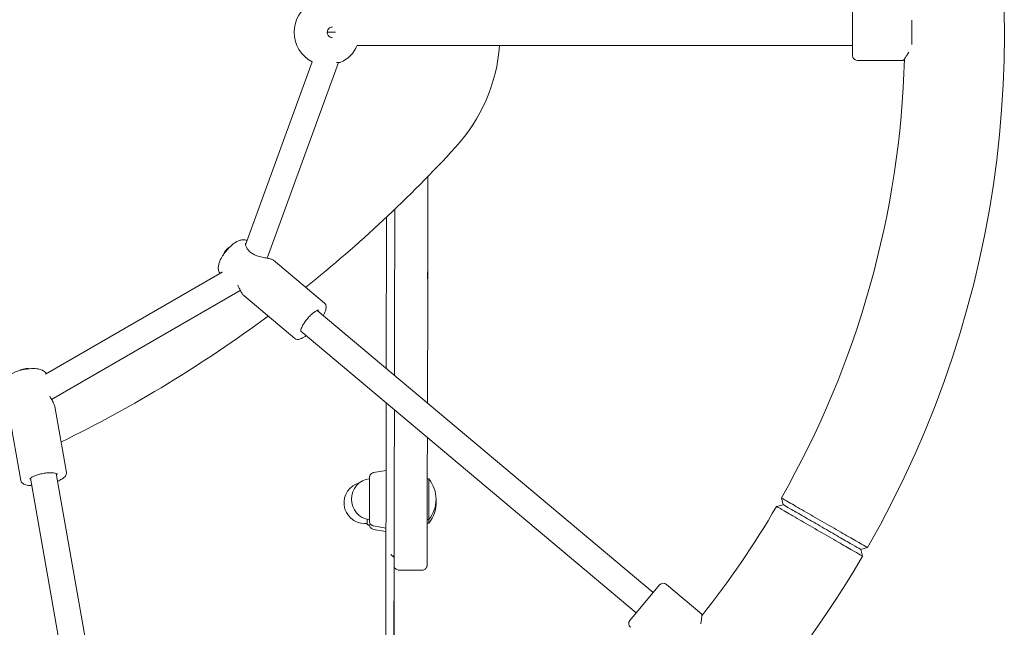
# Model space of a CAD drawing. Units: millimetres. Extents: x -1802 to 9417, y -6457 to 4654.
# Drawn here: x 4320 to 4917, y -341 to 27 of the extents above; entities that cross this region are included whole.
import ezdxf

# ---------------------------------------------------------------- set-up
doc = ezdxf.new("R2010")
doc.units = ezdxf.units.MM
doc.header["$MEASUREMENT"] = 0

msp = doc.modelspace()

# ---------------------------------------------------------------- linework, layer by layer
at = {"color": 0, "linetype": 'Continuous', "lineweight": 0}
for p, q in [((4824.854, 5.336), (4824.854, 33.336)), ((4860.854, 26.655), (4860.854, 12.018)), ((4511.481, 19.336), (4506.454, 19.336)), ((4524.368, 11.336), (4824.854, 11.336)), ((4456.95, -109.529), (4497.369, 1.52)), ((4470.005, -117.622), (4513.182, 1.006)), ((4514.33, 1.006), (4512.062, 1.006)), ((4827.854, 2.336), (4855.854, 2.336)), ((4542.406, -92.733), (4542.227, -184.504)), ((4567.393, -99.681), (4567.392, -99.681)), ((4473.811, -118.8), (4504.868, -144.86)), ((4335.676, -187.935), (4442.748, -126.116)), ((4339.239, -203.238), (4453.742, -137.13)), ((4455.813, -140.249), (4486.87, -166.309)), ((4567.346, -141.447), (4567.221, -205.477)), ((4500.293, -149.317), (4704.128, -320.355)), ((4490.368, -161.875), (4693.843, -332.612)), ((4341.185, -207.546), (4348.253, -247.628)), ((4542.186, -205.356), (4541.903, -350.753)), ((4313.61, -212.408), (4320.678, -252.49)), ((4567.181, -226.329), (4567.142, -246.447)), ((4342.149, -248.19), (4388.155, -509.101)), ((4534.584, -247.588), (4542.106, -246.276)), ((4326.416, -251.103), (4372.398, -511.879)), ((4568, -251.502), (4567.098, -251.5)), ((4778.866, -268.157), (4782.943, -267.081)), ((4782.943, -267.081), (4781.837, -263.012)), ((4529.075, -278.421), (4530.575, -278.424)), ((4534.521, -279.935), (4542.038, -281.276)), ((4567.952, -276.152), (4567.05, -276.15)), ((4567.977, -278.322), (4567.075, -278.32)), ((4534.547, -282.106), (4542.034, -283.441)), ((4834.073, -293.137), (4829.981, -294.239)), ((4829.981, -294.239), (4831.073, -298.333)), ((4546.913, -346.988), (4546.997, -303.905)), ((4547.021, -305.572), (4547.023, -304.211)), ((4547.026, -304.23), (4547.023, -305.541)), ((4567.015, -303.748), (4566.982, -304.102)), ((4546.943, -346.671), (4547.023, -305.542)), ((4549.989, -306.8), (4563.989, -306.827)), ((4689.986, -337.208), (4707.985, -315.759)), ((4712.211, -315.389), (4733.66, -333.387))]:
    msp.add_line(p, q, dxfattribs=at)
for centre, radius, start, end in [((4286.854, 19.336), 630.15, 330.272772, 59.454448), ((4506.33, 19.336), 20, 116.683079, 243.316921), ((4286.854, 19.336), 630.15, 180.545552, 299.454448), ((4506.33, 19.336), 20, 293.578178, 336.421822), ((4508.1, 19.336), 103.2, -42.480107, -4.445994), ((4286.854, 19.336), 569.85, -29.701364, -1.619962), ((4827.854, 5.336), 3, 180, 270), ((3994.201, 489.909), 800, -51.391617, -42.480107), ((4459.427, -114.894), 1, 51.471425, 53.440859), ((3994.201, 489.909), 800, -63.993259, -53.445122), ((4529.099, -265.921), 12.5, 104.320229, 269.888355), ((4533.574, -263.76), 12.5, 96.781516, 262.995193), ((4553.254, -263.798), 19.2, 319.952687, 39.824022), ((4553.279, -265.968), 19.2, 319.952687, 3.912844), ((4286.854, 19.336), 569.85, 321.619962, 329.701364), ((4286.854, 19.336), 630.15, 300.545552, 329.727228), ((4710.283, -317.687), 3, 50, 140), ((4692.285, -339.136), 3, 140, 230)]:
    msp.add_arc(centre, radius, start, end, dxfattribs=at)
for centre, major_axis, ratio, start_param, end_param in [((4445.804, -113.575), (-2.25, -2.681), 0.3081964, -2.5965926, -0.545), ((4323.116, -185.696), (-3.447, -0.608), 0.3081964, -2.5965926, -0.545), ((4545.523, -305.538), (1.493, -0.141), 0.9999998, 0.0911044, 0.0919467)]:
    msp.add_ellipse(centre, major_axis=major_axis, ratio=ratio, start_param=start_param, end_param=end_param, dxfattribs=at)
at = {"color": 0, "linetype": 'Continuous', "lineweight": 0, "extrusion": (0, 0, -1)}
for centre, end_param in [((4567.074, -263.825), 0), ((4567.976, -263.827), 0.0000601)]:
    msp.add_ellipse(centre, major_axis=(0.024, 12.325), ratio=0.0000503, start_param=-1.2980143, end_param=end_param, dxfattribs=at)
at = {"color": 0, "linetype": 'Continuous', "lineweight": 0, "extrusion": (8.70857e-22, 4.46918e-19, -1)}
msp.add_ellipse((4567.074, -263.825), major_axis=(-0.024, -12.325), ratio=0.0000503, start_param=0, end_param=1.8435783, dxfattribs=at)
at = {"color": 0, "linetype": 'Continuous', "lineweight": 0, "extrusion": (-5.35008e-19, 4.49679e-19, -1)}
for centre, end_param in [((4567.976, -263.827), 1.8435783), ((4568.001, -265.997), 0.6075427)]:
    msp.add_ellipse(centre, major_axis=(-0.024, -12.325), ratio=0.0000503, start_param=-0.0000601, end_param=end_param, dxfattribs=at)
at = {"color": 0, "linetype": 'Continuous', "lineweight": 0, "extrusion": (8.70856e-22, 4.46918e-19, -1)}
msp.add_ellipse((4567.099, -265.995), major_axis=(-0.024, -12.325), ratio=0.0000503, start_param=0, end_param=0.6025298, dxfattribs=at)
at = {"color": 0, "linetype": 'Continuous', "lineweight": 0, "extrusion": (-1.60598e-17, 6.09536e-19, -1)}
msp.add_ellipse((4547.021, -305.571), major_axis=(0.003, 1.5), ratio=0.0000504, start_param=-1.5721973, end_param=-1.571355, dxfattribs=at)
at = {"color": 0, "linetype": 'Continuous', "lineweight": 0}
for points, knots in [([(4509.608, 16.086), (4509.265, 16.086), (4508.922, 16.144), (4508.274, 16.371), (4507.968, 16.538), (4507.426, 16.964), (4507.19, 17.221), (4506.811, 17.795), (4506.667, 18.112), (4506.484, 18.773), (4506.444, 19.117), (4506.469, 19.8), (4506.534, 20.139), (4506.762, 20.78), (4506.926, 21.081), (4507.338, 21.619), (4507.587, 21.855), (4508.146, 22.237), (4508.457, 22.382), (4509.051, 22.548), (4509.329, 22.586), (4509.608, 22.586)], [3.1415927, 3.1415927, 3.1415927, 3.1415927, 3.4714951, 3.4714951, 3.7990431, 3.7990431, 4.1210569, 4.1210569, 4.43735, 4.43735, 4.7498288, 4.7498288, 5.0612161, 5.0612161, 5.3743601, 5.3743601, 5.6918036, 5.6918036, 6.0150491, 6.0150491, 6.2831853, 6.2831853, 6.2831853, 6.2831853]), ([(4855.854, 2.336), (4855.854, 2.336), (4855.932, 2.447), (4856.249, 2.899), (4856.486, 3.239), (4857.085, 4.121), (4857.447, 4.664), (4858.229, 5.889), (4858.648, 6.569), (4859.064, 7.286)], [8.0627269, 8.0627269, 8.0627269, 8.0627269, 8.3960965, 8.3960965, 8.7294661, 8.7294661, 9.0628358, 9.0628358, 9.3916377, 9.3916377, 9.3916377, 9.3916377]), ([(4567.455, -68.105), (4567.455, -68.214), (4567.451, -70.061), (4567.432, -79.873), (4567.412, -90.333), (4567.392, -100.858), (4567.384, -104.849), (4567.378, -107.829), (4567.375, -109.281), (4567.373, -110.622), (4567.369, -112.573), (4567.363, -115.962), (4567.36, -117.541), (4567.361, -117.591), (4567.357, -119.519), (4567.351, -122.96), (4567.34, -128.162), (4567.338, -129.489), (4567.336, -130.051), (4567.336, -130.114), (4567.339, -128.268), (4567.346, -124.571), (4567.353, -120.444), (4567.364, -114.462), (4567.376, -108.444), (4567.388, -102.072), (4567.395, -98.304), (4567.4, -95.547), (4567.407, -91.95), (4567.416, -86.898), (4567.43, -79.915), (4567.44, -74.817), (4567.444, -72.574)], [-0.43687283, -0.43687283, -0.43687283, -0.43687283, -0.43611488, -0.42405528, -0.37423709, -0.36347031, -0.35537666, -0.3478163, -0.34522532, -0.34034957, -0.33008819, -0.30959829, -0.2810725, -0.27298376, -0.26815519, -0.25817273, -0.24632888, -0.23850626, -0.23338344, -0.22385675, -0.20117065, -0.17738607, -0.1564347, -0.13963573, -0.0994969, -0.08308379, -0.06967237, -0.06066378, -0.05551279, -0.03598651, -0.01530342, 0, 0, 0, 0]), ([(4567.488, -68.071), (4567.488, -68.197), (4567.488, -68.323), (4567.481, -71.755), (4567.475, -75.126), (4567.461, -81.97), (4567.455, -85.448), (4567.441, -92.488), (4567.434, -96.055), (4567.42, -103.257), (4567.413, -106.895), (4567.399, -114.22), (4567.392, -117.911), (4567.378, -125.323), (4567.37, -129.048), (4567.357, -135.664), (4567.352, -138.556), (4567.346, -141.447)], [174.5651228, 174.5651228, 174.5651228, 174.5651228, 174.9919123, 174.9919123, 186.1996645, 186.1996645, 197.4074149, 197.4074149, 208.6151639, 208.6151639, 219.822912, 219.822912, 231.0306593, 231.0306593, 242.2384062, 242.2384062, 250.91119, 250.91119, 250.91119, 250.91119]), ([(4567.46, -68.101), (4567.448, -73.98), (4567.43, -83.369), (4567.406, -95.635), (4567.389, -104.104), (4567.375, -111.181), (4567.373, -112.16), (4567.37, -113.763), (4567.372, -112.248)], [-0.093825499, -0.093825499, -0.093825499, -0.093825499, -0.063943385, -0.045956583, -0.030991998, -0.01591179, -0.009279034, 0, 0, 0, 0]), ([(4567.372, -112.248), (4567.373, -111.879), (4567.377, -110.046), (4567.382, -107.501), (4567.394, -101.382), (4567.411, -92.555), (4567.436, -80.292), (4567.451, -72.376), (4567.459, -68.101)], [-1, -1, -1, -1, -0.99773367, -0.991917251, -0.981915064, -0.957813006, -0.939292252, -0.917681547, -0.917681547, -0.917681547, -0.917681547]), ([(4567.453, -68.107), (4567.451, -69.449), (4567.447, -71.337), (4567.44, -75.024), (4567.429, -80.746), (4567.415, -88.186), (4567.402, -94.768), (4567.396, -98.21), (4567.393, -99.884), (4567.394, -99.505), (4567.398, -97.303), (4567.409, -91.62), (4567.424, -84), (4567.44, -75.794), (4567.448, -71.291), (4567.454, -68.509), (4567.455, -68.106)], [-0.90923113, -0.90923113, -0.90923113, -0.90923113, -0.90060433, -0.89637477, -0.88403743, -0.85602764, -0.82921988, -0.81746382, -0.81326119, -0.81099429, -0.80946615, -0.80034077, -0.77190155, -0.76155263, -0.74548601, -0.74275916, -0.74275916, -0.74275916, -0.74275916]), ([(4567.457, -68.103), (4567.456, -68.669), (4567.452, -70.917), (4567.444, -74.76), (4567.441, -76.371), (4567.444, -74.642), (4567.448, -72.301), (4567.453, -69.715), (4567.455, -68.479), (4567.456, -68.104)], [-0.551940684, -0.551940684, -0.551940684, -0.551940684, -0.54809779, -0.537338932, -0.528428363, -0.518211766, -0.502074478, -0.486183126, -0.477380977, -0.477380977, -0.477380977, -0.477380977]), ([(4547.408, -87.985), (4547.35, -118.17), (4547.293, -147.58), (4547.23, -179.985), (4547.222, -184.355), (4547.214, -188.688)], [6.52341022, 6.52341022, 6.52341022, 6.52341022, 6.73198206, 6.73198206, 6.76479633, 6.76479633, 6.76479633, 6.76479633]), ([(4456.601, -106.486), (4455.897, -106.388), (4455.276, -106.418), (4453.888, -106.619), (4453.208, -106.853), (4451.333, -107.662), (4450.282, -108.371), (4448.225, -110.008), (4447.242, -110.935), (4445.477, -112.837), (4444.687, -113.794), (4443.249, -115.763), (4442.601, -116.773), (4441.44, -118.929), (4440.943, -120.056), (4440.494, -121.922), (4440.391, -122.543), (4440.371, -123.984), (4440.449, -124.822), (4440.814, -125.764)], [4.9028119, 4.9028119, 4.9028119, 4.9028119, 5.0446539, 5.0446539, 5.26293, 5.26293, 5.700273, 5.700273, 6.122445, 6.122445, 6.4977678, 6.4977678, 6.8754502, 6.8754502, 7.2996774, 7.2996774, 7.4928437, 7.4928437, 7.6860099, 7.6860099, 7.6860099, 7.6860099]), ([(4456.601, -106.486), (4456.9, -106.528), (4457.145, -106.634), (4457.535, -106.857), (4457.688, -106.964), (4457.839, -107.086)], [0.5039843, 0.5039843, 0.5039843, 0.5039843, 0.66558888, 0.66558888, 0.78055005, 0.78055005, 0.78055005, 0.78055005]), ([(4456.993, -109.752), (4456.964, -109.618), (4456.942, -109.491), (4456.908, -109.22), (4456.899, -109.08), (4456.898, -108.836), (4456.906, -108.73), (4456.931, -108.564), (4456.948, -108.504), (4456.965, -108.46), (4456.969, -108.453), (4456.969, -108.453)], [0.65372242, 0.65372242, 0.65372242, 0.65372242, 0.72676353, 0.72676353, 0.81944262, 0.81944262, 0.91212171, 0.91212171, 1.00480079, 1.00480079, 1.0483248, 1.0483248, 1.0483248, 1.0483248]), ([(4460.023, -114.091), (4459.677, -113.835), (4459.358, -113.562), (4458.778, -112.99), (4458.517, -112.692), (4458.054, -112.08), (4457.852, -111.767), (4457.505, -111.14), (4457.36, -110.826), (4457.122, -110.212), (4457.03, -109.912), (4456.962, -109.628)], [0, 0, 0, 0, 0.15346511, 0.15346511, 0.30693023, 0.30693023, 0.46039534, 0.46039534, 0.61386046, 0.61386046, 0.76732557, 0.76732557, 0.76732557, 0.76732557]), ([(4460.05, -114.112), (4460.385, -114.379), (4460.745, -114.63), (4461.511, -115.099), (4461.919, -115.317), (4462.789, -115.728), (4463.254, -115.919), (4464.243, -116.277), (4464.768, -116.441), (4465.848, -116.743), (4466.403, -116.879), (4467.499, -117.127), (4468.041, -117.238), (4469.082, -117.444), (4469.582, -117.539), (4470.497, -117.718), (4470.916, -117.802), (4471.671, -117.968), (4472.01, -118.05), (4472.618, -118.22), (4472.887, -118.308), (4473.372, -118.509), (4473.589, -118.614), (4473.811, -118.8)], [0, 0, 0, 0, 0.147941, 0.147941, 0.2988749, 0.2988749, 0.4586928, 0.4586928, 0.6313141, 0.6313141, 0.8115272, 0.8115272, 0.9917404, 0.9917404, 1.1690587, 1.1690587, 1.3345, 1.3345, 1.4921758, 1.4921758, 1.6471538, 1.6471538, 1.8021317, 1.8021317, 1.8021317, 1.8021317]), ([(4441.772, -126.68), (4441.674, -126.628), (4441.581, -126.574), (4441.389, -126.451), (4441.291, -126.38), (4441.067, -126.179), (4440.924, -126.048), (4440.814, -125.764)], [0.63851965, 0.63851965, 0.63851965, 0.63851965, 0.71971804, 0.71971804, 0.81240496, 0.81240496, 0.92686922, 0.92686922, 0.92686922, 0.92686922]), ([(4442.607, -126.141), (4442.607, -126.141), (4442.618, -126.137), (4442.66, -126.127), (4442.692, -126.121), (4442.732, -126.116)], [4.47661854, 4.47661854, 4.47661854, 4.47661854, 4.5248243, 4.5248243, 4.57786485, 4.57786485, 4.57786485, 4.57786485]), ([(4455.813, -140.249), (4455.591, -140.063), (4455.397, -139.847), (4455, -139.334), (4454.799, -139.03), (4454.395, -138.36), (4454.193, -137.994), (4453.782, -137.213), (4453.574, -136.799), (4453.146, -135.94), (4452.927, -135.495), (4452.529, -134.704), (4452.354, -134.361), (4452.173, -134.017)], [1.80213171, 1.80213171, 1.80213171, 1.80213171, 1.95138472, 1.95138472, 2.11575911, 2.11575911, 2.2801335, 2.2801335, 2.44450789, 2.44450789, 2.60888228, 2.60888228, 2.73204746, 2.73204746, 2.73204746, 2.73204746]), ([(4490.418, -162.109), (4490.418, -162.109), (4490.378, -162.041), (4490.355, -161.677), (4490.381, -161.385), (4490.565, -160.615), (4490.738, -160.118), (4491.25, -158.967), (4491.603, -158.303), (4492.464, -156.894), (4492.978, -156.147), (4494.111, -154.663), (4494.731, -153.927), (4496.007, -152.552), (4496.662, -151.914), (4497.929, -150.81), (4498.541, -150.342), (4499.629, -149.631), (4500.112, -149.38), (4500.844, -149.104), (4501.109, -149.064), (4501.319, -149.07), (4501.348, -149.083), (4501.348, -149.083)], [4.7987569, 4.7987569, 4.7987569, 4.7987569, 5.0265482, 5.0265482, 5.2651476, 5.2651476, 5.5342693, 5.5342693, 5.8284038, 5.8284038, 6.1342896, 6.1342896, 6.444413, 6.444413, 6.7544594, 6.7544594, 7.0599433, 7.0599433, 7.3522878, 7.3522878, 7.6145913, 7.6145913, 7.7676137, 7.7676137, 7.7676137, 7.7676137]), ([(4504.05, -152.47), (4504.58, -151.467), (4505.002, -150.511), (4505.638, -148.603), (4505.816, -147.68), (4505.715, -146.087), (4505.448, -145.346), (4504.868, -144.86)], [3.75039852, 3.75039852, 3.75039852, 3.75039852, 4.05032757, 4.05032757, 4.39947425, 4.39947425, 4.71238898, 4.71238898, 4.71238898, 4.71238898]), ([(4486.87, -166.309), (4487.231, -166.612), (4487.683, -166.787), (4488.758, -166.925), (4489.393, -166.819), (4490.971, -166.302), (4491.952, -165.78), (4493.209, -164.93), (4493.424, -164.779), (4493.64, -164.621)], [1.57079633, 1.57079633, 1.57079633, 1.57079633, 1.76578118, 1.76578118, 2.03151882, 2.03151882, 2.39383142, 2.39383142, 2.46732596, 2.46732596, 2.46732596, 2.46732596]), ([(4336.266, -187.594), (4335.896, -187.109), (4335.495, -186.731), (4334.494, -185.955), (4333.909, -185.656), (4332.329, -185.005), (4331.379, -184.812), (4328.985, -184.51), (4327.512, -184.507), (4324.759, -184.718), (4323.506, -184.893), (4321.079, -185.379), (4319.907, -185.685), (4317.612, -186.449), (4316.504, -186.908), (4314.826, -187.845), (4314.21, -188.246), (4312.909, -189.366), (4312.176, -190.113), (4311.633, -191.374)], [0.2122174, 0.2122174, 0.2122174, 0.2122174, 0.3268322, 0.3268322, 0.506335, 0.506335, 0.8374016, 0.8374016, 1.3157935, 1.3157935, 1.69962, 1.69962, 2.072654, 2.072654, 2.4712015, 2.4712015, 2.7175571, 2.7175571, 2.9961382, 2.9961382, 2.9961382, 2.9961382]), ([(4338.143, -201.308), (4338.505, -201.961), (4338.873, -202.597), (4339.451, -203.609), (4339.671, -203.998), (4340.083, -204.754), (4340.275, -205.122), (4340.618, -205.835), (4340.769, -206.18), (4341.024, -206.868), (4341.126, -207.209), (4341.185, -207.546)], [0.66985718, 0.66985718, 0.66985718, 0.66985718, 0.90528212, 0.90528212, 1.05758473, 1.05758473, 1.20988735, 1.20988735, 1.36218997, 1.36218997, 1.52302617, 1.52302617, 1.52302617, 1.52302617]), ([(4326.096, -251.553), (4326.096, -251.553), (4326.108, -251.475), (4326.325, -251.182), (4326.532, -250.974), (4327.169, -250.502), (4327.62, -250.233), (4328.752, -249.681), (4329.45, -249.399), (4331.015, -248.873), (4331.889, -248.631), (4333.71, -248.222), (4334.659, -248.057), (4336.52, -247.824), (4337.432, -247.757), (4339.112, -247.725), (4339.882, -247.76), (4341.173, -247.915), (4341.704, -248.033), (4342.441, -248.292), (4342.67, -248.432), (4342.827, -248.571), (4342.841, -248.6), (4342.841, -248.6)], [3.1736706, 3.1736706, 3.1736706, 3.1736706, 3.401462, 3.401462, 3.6400613, 3.6400613, 3.9091831, 3.9091831, 4.2033175, 4.2033175, 4.5092033, 4.5092033, 4.8193267, 4.8193267, 5.1293731, 5.1293731, 5.4348571, 5.4348571, 5.7272015, 5.7272015, 5.989505, 5.989505, 6.1425275, 6.1425275, 6.1425275, 6.1425275]), ([(4342.968, -252.835), (4343.925, -252.435), (4344.781, -252.006), (4346.436, -250.989), (4347.166, -250.397), (4348.113, -249.112), (4348.384, -248.373), (4348.253, -247.628)], [5.39791696, 5.39791696, 5.39791696, 5.39791696, 5.67541383, 5.67541383, 6.02456051, 6.02456051, 6.33747524, 6.33747524, 6.33747524, 6.33747524]), ([(4534.521, -279.935), (4534.202, -279.878), (4533.888, -279.768), (4533.325, -279.458), (4533.067, -279.257), (4532.633, -278.791), (4532.452, -278.519), (4532.187, -277.939), (4532.1, -277.624), (4532.057, -277.23), (4532.052, -277.15), (4532.049, -277.064), (4532.049, -277.054), (4532.048, -277.037), (4532.048, -277.03), (4532.048, -277.017), (4532.048, -277.012), (4532.048, -277.001), (4532.048, -276.997), (4532.048, -276.991), (4532.048, -276.989), (4532.048, -276.983), (4532.048, -276.981), (4532.048, -276.973), (4532.048, -276.967), (4532.048, -276.932), (4532.048, -276.885), (4532.048, -276.644), (4532.049, -276.331), (4532.051, -275.461), (4532.052, -274.902), (4532.054, -273.58), (4532.056, -272.807), (4532.059, -271.105), (4532.061, -270.164), (4532.064, -268.185), (4532.066, -267.133), (4532.071, -264.997), (4532.073, -263.897), (4532.077, -261.733), (4532.079, -260.653), (4532.083, -258.592), (4532.085, -257.596), (4532.089, -255.764), (4532.09, -254.913), (4532.093, -253.42), (4532.095, -252.766), (4532.097, -251.703), (4532.098, -251.285), (4532.099, -250.715), (4532.099, -250.587), (4532.099, -250.53), (4532.099, -250.528), (4532.1, -250.521), (4532.1, -250.518), (4532.1, -250.503), (4532.1, -250.499), (4532.1, -250.49), (4532.1, -250.483), (4532.101, -250.462), (4532.101, -250.445), (4532.102, -250.414), (4532.103, -250.398), (4532.106, -250.334), (4532.11, -250.286), (4532.13, -250.094), (4532.155, -249.951), (4532.267, -249.505), (4532.395, -249.207), (4532.735, -248.67), (4532.951, -248.425), (4533.444, -248.021), (4533.726, -247.857), (4534.205, -247.673), (4534.393, -247.621), (4534.584, -247.588)], [0, 0, 0, 0, 0.9728743, 0.9728743, 1.9281743, 1.9281743, 2.8841052, 2.8841052, 3.8400147, 3.8400147, 4.0750257, 4.0750257, 4.1047793, 4.1047793, 4.1300873, 4.1300873, 4.154509, 4.154509, 4.2034197, 4.2034197, 4.2523095, 4.2523095, 4.3988788, 4.3988788, 4.8383413, 4.8383413, 6.1582153, 6.1582153, 9.4806505, 9.4806505, 12.7367696, 12.7367696, 15.9911371, 15.9911371, 19.2453123, 19.2453123, 22.4994367, 22.4994367, 25.7535435, 25.7535435, 29.0076448, 29.0076448, 32.2617481, 32.2617481, 35.5158622, 35.5158622, 38.7700068, 38.7700068, 42.0242484, 42.0242484, 45.2783008, 45.2783008, 45.386526, 45.386526, 45.4682773, 45.4682773, 45.4856198, 45.4856198, 45.5100436, 45.5100436, 45.558986, 45.558986, 45.6070509, 45.6070509, 45.7512043, 45.7512043, 46.1843715, 46.1843715, 47.133548, 47.133548, 48.0895921, 48.0895921, 49.0454956, 49.0454956, 49.6268227, 49.6268227, 49.6268227, 49.6268227]), ([(4320.678, -252.49), (4320.76, -252.954), (4320.994, -253.378), (4321.728, -254.175), (4322.283, -254.502), (4323.824, -255.12), (4324.912, -255.351), (4326.5, -255.516), (4326.846, -255.544), (4327.203, -255.564)], [3.19588259, 3.19588259, 3.19588259, 3.19588259, 3.39086744, 3.39086744, 3.65660508, 3.65660508, 4.01891768, 4.01891768, 4.11549355, 4.11549355, 4.11549355, 4.11549355]), ([(4778.866, -268.157), (4778.868, -268.158), (4778.98, -268.222), (4779.834, -268.716), (4781.345, -269.589), (4785.946, -272.249), (4789.109, -274.078), (4796.073, -278.103), (4799.796, -280.255), (4807.421, -284.663), (4811.321, -286.917), (4818.314, -290.959), (4821.43, -292.76), (4826.504, -295.692), (4828.459, -296.822), (4830.593, -298.056), (4831.073, -298.333), (4831.073, -298.333)], [-8.4928872, -8.4928872, -8.4928872, -8.4928872, -8.0567103, -8.0567103, -6.8411302, -6.8411302, -5.5648803, -5.5648803, -4.3919312, -4.3919312, -3.1923023, -3.1923023, -2.042963, -2.042963, -0.89376, -0.89376, 0, 0, 0, 0]), ([(4834.073, -293.137), (4834.073, -293.137), (4833.593, -292.86), (4831.457, -291.628), (4829.502, -290.5), (4824.425, -287.572), (4821.307, -285.774), (4814.31, -281.739), (4810.408, -279.489), (4802.778, -275.089), (4799.053, -272.941), (4792.085, -268.922), (4788.92, -267.097), (4784.316, -264.442), (4782.805, -263.571), (4781.95, -263.078), (4781.838, -263.013), (4781.837, -263.012)], [0, 0, 0, 0, 0.89376, 0.89376, 2.042963, 2.042963, 3.1923023, 3.1923023, 4.3919312, 4.3919312, 5.5648803, 5.5648803, 6.8411302, 6.8411302, 8.0567103, 8.0567103, 8.4928872, 8.4928872, 8.4928872, 8.4928872]), ([(4829.981, -294.239), (4829.981, -294.239), (4829.549, -293.989), (4827.626, -292.879), (4825.865, -291.862), (4821.293, -289.222), (4818.485, -287.601), (4812.185, -283.964), (4808.671, -281.935), (4801.801, -277.968), (4798.446, -276.032), (4792.172, -272.409), (4789.322, -270.764), (4785.176, -268.37), (4783.815, -267.584), (4783.046, -267.14), (4782.945, -267.082), (4782.943, -267.081)], [0, 0, 0, 0, 0.89376, 0.89376, 2.042963, 2.042963, 3.1923023, 3.1923023, 4.3919312, 4.3919312, 5.5648803, 5.5648803, 6.8411302, 6.8411302, 8.0567103, 8.0567103, 8.4928872, 8.4928872, 8.4928872, 8.4928872]), ([(4782.943, -267.081), (4782.945, -267.082), (4783.046, -267.14), (4783.815, -267.584), (4785.176, -268.37), (4789.322, -270.764), (4792.172, -272.409), (4798.446, -276.032), (4801.801, -277.968), (4808.671, -281.935), (4812.185, -283.964), (4818.485, -287.601), (4821.293, -289.222), (4825.865, -291.862), (4827.626, -292.879), (4829.549, -293.989), (4829.981, -294.239), (4829.981, -294.239)], [-8.4928872, -8.4928872, -8.4928872, -8.4928872, -8.0567103, -8.0567103, -6.8411302, -6.8411302, -5.5648803, -5.5648803, -4.3919312, -4.3919312, -3.1923023, -3.1923023, -2.042963, -2.042963, -0.89376, -0.89376, 0, 0, 0, 0]), ([(4532.077, -279.291), (4532.059, -279.301), (4532.04, -279.311), (4531.927, -279.368), (4531.823, -279.401), (4531.613, -279.431), (4531.504, -279.429), (4531.295, -279.392), (4531.192, -279.356), (4531.005, -279.255), (4530.919, -279.188), (4530.773, -279.033), (4530.712, -278.943), (4530.623, -278.751), (4530.593, -278.646), (4530.58, -278.528), (4530.579, -278.515), (4530.577, -278.493), (4530.576, -278.483), (4530.576, -278.469), (4530.576, -278.464), (4530.575, -278.456), (4530.575, -278.453), (4530.575, -278.448), (4530.575, -278.446), (4530.575, -278.442), (4530.575, -278.44), (4530.575, -278.436), (4530.575, -278.435), (4530.575, -278.432), (4530.575, -278.431), (4530.575, -278.427), (4530.575, -278.426), (4530.575, -278.421), (4530.575, -278.417), (4530.575, -278.394), (4530.575, -278.361), (4530.575, -278.17), (4530.576, -277.888), (4530.577, -277.077), (4530.578, -276.546), (4530.579, -275.907), (4530.579, -275.901), (4530.579, -275.896)], [41.691202, 41.691202, 41.691202, 41.691202, 41.753258, 41.753258, 42.0718956, 42.0718956, 42.3905321, 42.3905321, 42.7091686, 42.7091686, 43.0278051, 43.0278051, 43.3464414, 43.3464414, 43.6650792, 43.6650792, 43.7030986, 43.7030986, 43.7316493, 43.7316493, 43.7471982, 43.7471982, 43.7586415, 43.7586415, 43.7666917, 43.7666917, 43.7829205, 43.7829205, 43.8001086, 43.8001086, 43.8403919, 43.8403919, 43.9610558, 43.9610558, 44.3229128, 44.3229128, 45.409431, 45.409431, 48.6199736, 48.6199736, 51.785162, 51.785162, 51.8124206, 51.8124206, 51.8124206, 51.8124206]), ([(4534.547, -282.106), (4534.227, -282.049), (4533.914, -281.938), (4533.35, -281.629), (4533.093, -281.428), (4532.659, -280.961), (4532.477, -280.689), (4532.213, -280.11), (4532.126, -279.795), (4532.084, -279.416), (4532.079, -279.353), (4532.077, -279.291)], [0, 0, 0, 0, 0.9728743, 0.9728743, 1.9281743, 1.9281743, 2.8841052, 2.8841052, 3.8400147, 3.8400147, 4.0274181, 4.0274181, 4.0274181, 4.0274181]), ([(4567.079, -278.32), (4567.075, -280.182), (4567.072, -281.972), (4567.065, -285.379), (4567.062, -287), (4567.056, -290.041), (4567.053, -291.465), (4567.047, -294.091), (4567.045, -295.298), (4567.041, -297.473), (4567.039, -298.446), (4567.035, -300.139), (4567.034, -300.864), (4567.031, -302.052), (4567.03, -302.519), (4567.028, -303.185), (4567.028, -303.384), (4567.028, -303.467), (4567.028, -303.474), (4567.028, -303.486), (4567.028, -303.489), (4567.027, -303.5), (4567.027, -303.504), (4567.027, -303.521), (4567.027, -303.53), (4567.026, -303.558), (4567.026, -303.568), (4567.025, -303.59), (4567.025, -303.602), (4567.022, -303.656), (4567.019, -303.702), (4567.015, -303.748)], [33.7976225, 33.7976225, 33.7976225, 33.7976225, 40.5306538, 40.5306538, 47.2844549, 47.2844549, 54.0382688, 54.0382688, 60.7921062, 60.7921062, 67.5459907, 67.5459907, 74.2999864, 74.2999864, 81.054323, 81.054323, 87.8103239, 87.8103239, 88.6517003, 88.6517003, 89.071647, 89.071647, 89.2846513, 89.2846513, 89.403833, 89.403833, 89.4486895, 89.4486895, 89.4898931, 89.4898931, 89.6271353, 89.6271353, 89.6271353, 89.6271353]), ([(4549.989, -306.8), (4549.665, -306.799), (4549.336, -306.745), (4548.728, -306.538), (4548.439, -306.385), (4547.931, -306.001), (4547.705, -305.764), (4547.344, -305.24), (4547.204, -304.945), (4547.07, -304.487), (4547.038, -304.332), (4547.009, -304.103), (4547.003, -304.029), (4546.998, -303.941), (4546.997, -303.923), (4546.997, -303.898), (4546.996, -303.89), (4546.996, -303.872), (4546.996, -303.863), (4546.995, -303.849), (4546.995, -303.844), (4546.995, -303.833), (4546.995, -303.829), (4546.995, -303.816), (4546.995, -303.813), (4546.995, -303.8), (4546.995, -303.796), (4546.995, -303.772), (4546.995, -303.748), (4546.995, -303.601), (4546.995, -303.389), (4546.996, -302.717), (4546.997, -302.225), (4547, -300.986), (4547.001, -300.238), (4547.004, -298.498), (4547.006, -297.503), (4547.01, -295.284), (4547.012, -294.056), (4547.017, -291.39), (4547.02, -289.946), (4547.025, -287.489), (4547.027, -286.534), (4547.028, -285.548)], [0, 0, 0, 0, 0.9728752, 0.9728752, 1.928176, 1.928176, 2.8841073, 2.8841073, 3.8400088, 3.8400088, 4.3129798, 4.3129798, 4.5323992, 4.5323992, 4.5904186, 4.5904186, 4.6222005, 4.6222005, 4.6708871, 4.6708871, 4.7200866, 4.7200866, 4.8097637, 4.8097637, 5.0296379, 5.0296379, 5.6885385, 5.6885385, 7.6652054, 7.6652054, 13.6025671, 13.6025671, 20.3837173, 20.3837173, 27.1394759, 27.1394759, 33.8937637, 33.8937637, 40.6477452, 40.6477452, 47.4016241, 47.4016241, 51.4354514, 51.4354514, 51.4354514, 51.4354514]), ([(4545.007, -297.385), (4545.228, -297.577), (4545.469, -297.787), (4545.931, -298.182), (4546.153, -298.368), (4546.469, -298.617), (4546.597, -298.713), (4546.808, -298.849), (4546.891, -298.888), (4546.94, -298.888)], [0.75555945, 0.75555945, 0.75555945, 0.75555945, 0.84367427, 0.84367427, 0.9317891, 0.9317891, 0.99145027, 0.99145027, 1.05111143, 1.05111143, 1.05111143, 1.05111143]), ([(4547.006, -297.435), (4547.002, -297.558), (4546.983, -297.677), (4546.907, -297.946), (4546.849, -298.063), (4546.768, -298.222), (4546.721, -298.304), (4546.658, -298.451), (4546.643, -298.513), (4546.65, -298.628), (4546.669, -298.678), (4546.753, -298.801), (4546.833, -298.861), (4546.909, -298.884), (4546.919, -298.886), (4546.932, -298.887), (4546.935, -298.888), (4546.938, -298.888), (4546.939, -298.888), (4546.94, -298.888)], [0.00454337, 0.00454337, 0.00454337, 0.00454337, 0.04148912, 0.04148912, 0.09100666, 0.09100666, 0.15447911, 0.15447911, 0.21584738, 0.21584738, 0.27435936, 0.27435936, 0.36871935, 0.36871935, 0.38441671, 0.38441671, 0.38901189, 0.38901189, 0.39090299, 0.39090299, 0.39090299, 0.39090299]), ([(4566.982, -304.102), (4566.972, -304.218), (4566.954, -304.334), (4566.886, -304.654), (4566.821, -304.856), (4566.605, -305.34), (4566.425, -305.615), (4565.995, -306.086), (4565.739, -306.289), (4565.183, -306.6), (4564.876, -306.713), (4564.374, -306.809), (4564.181, -306.828), (4563.989, -306.827)], [0, 0, 0, 0, 0.3499821, 0.3499821, 0.9813687, 0.9813687, 1.9405131, 1.9405131, 2.8962036, 2.8962036, 3.8521183, 3.8521183, 4.4287364, 4.4287364, 4.4287364, 4.4287364]), ([(4732.938, -339.242), (4733.08, -338.426), (4733.197, -337.635), (4733.385, -336.194), (4733.457, -335.546), (4733.565, -334.485), (4733.602, -334.072), (4733.649, -333.522), (4733.66, -333.387), (4733.66, -333.387)], [1.3586648, 1.3586648, 1.3586648, 1.3586648, 1.6874668, 1.6874668, 2.0208364, 2.0208364, 2.354206, 2.354206, 2.6875756, 2.6875756, 2.6875756, 2.6875756])]:
    msp.add_open_spline(points, degree=3, knots=knots, dxfattribs=at)
for points in [[(4567.444, -72.574), (4567.447, -71.13), (4567.45, -69.63), (4567.453, -68.108)], [(4442.486, -126.118), (4442.6, -126.114), (4442.727, -126.114), (4442.866, -126.12)], [(4547.174, -209.541), (4547.121, -236.792), (4547.073, -262.319), (4547.028, -285.548)], [(4567.142, -246.447), (4567.138, -248.132), (4567.135, -249.82), (4567.132, -251.5)], [(4547.021, -305.573), (4547.02, -305.669), (4547.011, -305.764), (4546.993, -305.856)], [(4547.023, -305.542), (4547.023, -305.548), (4547.023, -305.553), (4547.023, -305.558)]]:
    msp.add_open_spline(points, degree=3, dxfattribs=at)

doc.saveas('drawing.dxf')
